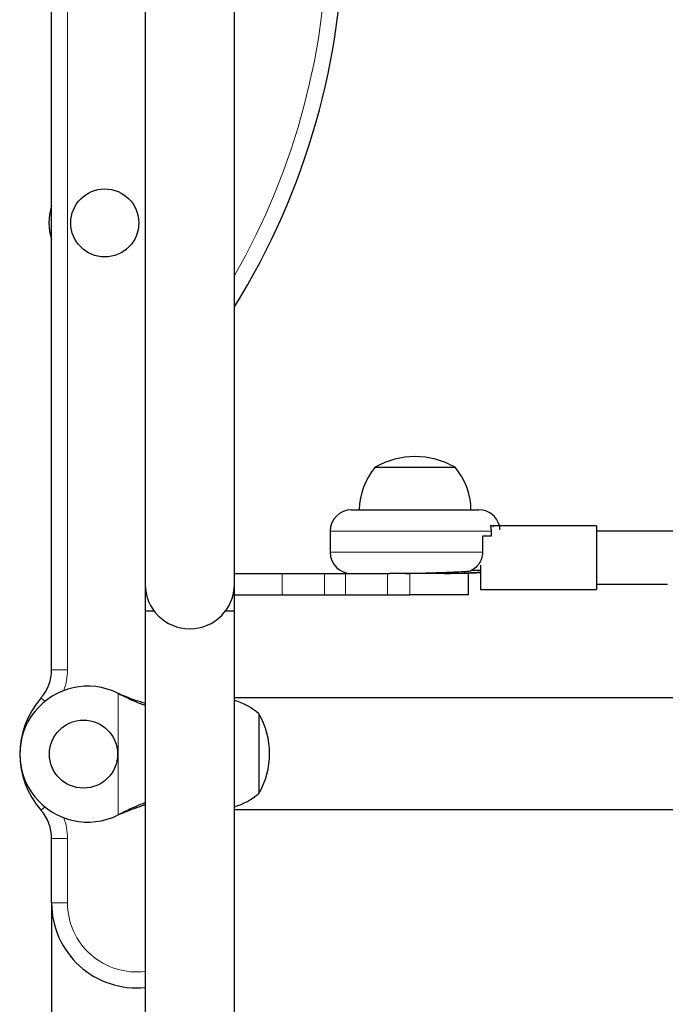
# Model space of a CAD drawing. Extents: x -57 to 277, y -9 to 248.
# Drawn here: x 84 to 92, y 87 to 98 of the extents above; entities that cross this region are included whole.
import ezdxf

# ---------------------------------------------------------------- set-up
doc = ezdxf.new("R2010")
doc.units = 0
doc.header["$LTSCALE"] = 0.125
doc.header["$MEASUREMENT"] = 0
doc.layers.add('CONTOUR', color=7, linetype='CONTINUOUS')

msp = doc.modelspace()

# ---------------------------------------------------------------- linework, layer by layer
at = {"layer": 'CONTOUR', "lineweight": 25}
for p, q in [((84.316, 90.55), (84.316, 108.053)), ((85.415, 107.046), (85.415, 91.557)), ((86.465, 91.557), (86.465, 107.046)), ((88.12, 92.931), (89.021, 92.931)), ((89.021, 92.931), (89.056, 92.931)), ((87.839, 92.431), (89.317, 92.431)), ((89.317, 92.431), (89.337, 92.431)), ((87.589, 92.181), (87.589, 91.931)), ((89.579, 92.244), (89.468, 92.244)), ((89.482, 92.181), (89.482, 92.119)), ((90.718, 92.244), (89.579, 92.244)), ((90.718, 92.244), (90.718, 91.494)), ((91.633, 92.181), (90.718, 92.181)), ((89.482, 92.119), (89.38, 92.119)), ((89.38, 92.119), (89.38, 91.931)), ((88.931, 91.682), (88.931, 91.692)), ((89.255, 91.722), (89.354, 91.722)), ((89.354, 91.78), (89.354, 91.494)), ((86.465, 91.682), (87.027, 91.682)), ((87.027, 91.682), (87.521, 91.682)), ((87.521, 91.682), (87.768, 91.682)), ((87.768, 91.682), (88.263, 91.682)), ((88.263, 91.682), (88.288, 91.682)), ((88.472, 91.682), (88.288, 91.682)), ((88.472, 91.682), (88.526, 91.682)), ((89.213, 91.682), (88.526, 91.682)), ((89.213, 91.432), (89.213, 91.682)), ((85.415, 91.557), (85.415, 91.244)), ((86.465, 91.432), (86.465, 91.557)), ((89.354, 91.494), (90.718, 91.494)), ((90.718, 91.557), (91.552, 91.557)), ((86.465, 91.244), (86.465, 91.432)), ((86.465, 91.432), (87.027, 91.432)), ((87.027, 91.432), (87.521, 91.432)), ((87.521, 91.432), (87.768, 91.432)), ((87.768, 91.432), (88.263, 91.432)), ((88.263, 91.432), (88.526, 91.432)), ((89.213, 91.432), (88.526, 91.432)), ((85.415, 91.244), (85.415, 84.238)), ((85.415, 91.244), (85.518, 91.244)), ((86.361, 91.244), (86.465, 91.244)), ((86.465, 84.238), (86.465, 91.244)), ((85.098, 90.273), (85.128, 90.261)), ((85.098, 90.273), (85.122, 90.261)), ((181.535, 90.221), (86.465, 90.221)), ((86.752, 90.033), (86.752, 89.096)), ((86.752, 90.033), (86.752, 89.564)), ((86.752, 89.564), (86.752, 89.096)), ((85.128, 88.855), (85.098, 88.843)), ((85.122, 88.855), (85.098, 88.843)), ((86.465, 88.907), (181.535, 88.907)), ((84.316, 87.809), (84.316, 88.567)), ((84.316, 87.809), (84.316, 85.912))]:
    msp.add_line(p, q, dxfattribs=at)
at = {"layer": 'CONTOUR', "lineweight": 18}
for p, q in [((84.503, 108.053), (84.503, 90.55)), ((86.465, 94.819), (86.465, 94.82)), ((89.482, 92.181), (87.589, 92.181)), ((89.506, 92.244), (89.506, 92.225)), ((87.589, 91.931), (89.38, 91.931)), ((87.027, 91.432), (87.027, 91.682)), ((87.521, 91.432), (87.521, 91.682)), ((87.768, 91.432), (87.768, 91.682)), ((88.263, 91.432), (88.263, 91.682)), ((88.526, 91.682), (88.526, 91.432)), ((84.503, 90.55), (84.316, 90.55)), ((84.237, 90.179), (84.191, 90.219)), ((85.098, 88.843), (85.098, 90.273)), ((85.122, 90.261), (85.128, 90.261)), ((84.237, 88.937), (84.191, 88.897)), ((85.122, 88.855), (85.128, 88.855)), ((84.503, 88.567), (84.316, 88.567)), ((84.503, 88.567), (84.503, 87.809)), ((84.503, 87.809), (84.316, 87.809))]:
    msp.add_line(p, q, dxfattribs=at)
at = {"layer": 'CONTOUR', "lineweight": 25}
for centre in [(84.941, 95.804), (84.691, 89.558)]:
    msp.add_circle(centre, 0.4, dxfattribs=at)
for centre, radius, start, end in [((79.25, 99.301), 8.494, 328.1533, 31.8467), ((84.941, 95.804), 0.656, 162.2472, 197.7528), ((88.588, 92.115), 0.941, 60.1372, 119.8628), ((88.697, 92.429), 0.765, 139.0348, 179.8532), ((88.479, 92.429), 0.765, 0.1468, 40.9652), ((87.839, 92.181), 0.25, 90, 180), ((89.337, 92.181), 0.25, 14.4775, 90), ((87.839, 91.931), 0.25, 180, 270), ((85.94, 91.557), 0.525, 180, 0), ((83.816, 90.55), 0.5, 318.5904, 0), ((84.741, 89.558), 0.799, 63.4566, 296.5434), ((84.941, 89.558), 0.999, 138.5904, 221.4096), ((86.25, 89.455), 0.765, 49.0348, 73.7336), ((85.936, 89.564), 0.941, 330.1372, 29.8628), ((86.25, 89.674), 0.765, 286.2664, 310.9652), ((83.816, 88.567), 0.5, 0, 41.4096), ((85.315, 87.809), 0.999, 180, 275.7392)]:
    msp.add_arc(centre, radius, start, end, dxfattribs=at)
at = {"layer": 'CONTOUR', "lineweight": 18}
for centre, radius, start, end in [((79.25, 99.301), 8.307, 330.2916, 29.7084), ((83.816, 90.55), 0.687, 339.2533, 0), ((83.816, 88.567), 0.687, 0, 20.7467), ((85.315, 87.809), 0.812, 180, 277.0697)]:
    msp.add_arc(centre, radius, start, end, dxfattribs=at)
at = {"layer": 'CONTOUR', "lineweight": 25}
for points, knots in [([(89.468, 92.244), (89.474, 92.229), (89.481, 92.209), (89.482, 92.187), (89.482, 92.181)], [0, 0, 0, 0, 0.727629, 1, 1, 1, 1]), ([(89.586, 92.195), (89.585, 92.207), (89.584, 92.224), (89.58, 92.239), (89.579, 92.244)], [0, 0, 0, 0, 0.70084, 1, 1, 1, 1]), ([(89.38, 91.931), (89.378, 91.905), (89.373, 91.853), (89.333, 91.783), (89.281, 91.733), (89.241, 91.713), (89.224, 91.705)], [0, 0, 0, 0, 0.266214, 0.532149, 0.805765, 1, 1, 1, 1]), ([(89.224, 91.705), (89.193, 91.703), (89.129, 91.7), (89.018, 91.695), (88.898, 91.69), (88.773, 91.686), (88.646, 91.683), (88.545, 91.682), (88.488, 91.682), (88.472, 91.682)], [0, 0, 0, 0, 0.154037, 0.31254, 0.466612, 0.625157, 0.779107, 0.937544, 1, 1, 1, 1]), ([(88.931, 91.682), (88.935, 91.682), (88.981, 91.683), (89.061, 91.685), (89.168, 91.688), (89.26, 91.693), (89.323, 91.697), (89.348, 91.699), (89.354, 91.699)], [0, 0, 0, 0, 0.0229942, 0.252562, 0.475771, 0.7054216, 0.9291904, 1, 1, 1, 1]), ([(89.354, 91.69), (89.354, 91.69), (89.337, 91.689), (89.286, 91.686), (89.202, 91.683), (89.122, 91.682), (89.071, 91.682), (89.056, 91.682)], [0, 0, 0, 0, 0.00361, 0.299779, 0.587363, 0.883329, 1, 1, 1, 1]), ([(85.122, 90.261), (85.167, 90.238), (85.257, 90.193), (85.358, 90.152), (85.408, 90.136), (85.415, 90.134)], [0, 0, 0, 0, 0.463568, 0.918193, 1, 1, 1, 1]), ([(85.128, 90.261), (85.185, 90.237), (85.282, 90.198), (85.377, 90.169), (85.415, 90.157)], [0, 0, 0, 0, 0.591563, 1, 1, 1, 1]), ([(85.415, 88.984), (85.407, 88.981), (85.36, 88.965), (85.262, 88.924), (85.172, 88.88), (85.122, 88.855)], [0, 0, 0, 0, 0.082833, 0.493626, 1, 1, 1, 1]), ([(85.415, 88.96), (85.4, 88.955), (85.348, 88.939), (85.252, 88.904), (85.171, 88.872), (85.128, 88.855)], [0, 0, 0, 0, 0.163814, 0.555804, 1, 1, 1, 1])]:
    msp.add_open_spline(points, degree=3, knots=knots, dxfattribs=at)

doc.saveas('drawing.dxf')
